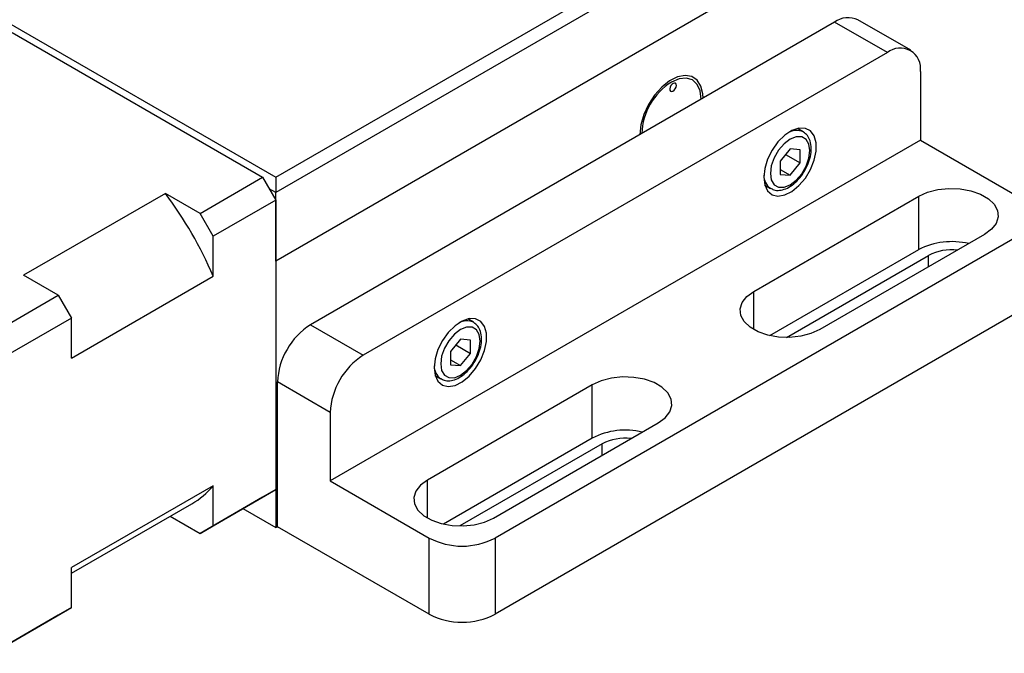
# Model space of a CAD drawing. Units: millimetres. Extents: x 11 to 578, y 9 to 409.
# Drawn here: x 388 to 472, y 106 to 161 of the extents above; entities that cross this region are included whole.
import ezdxf

# ---------------------------------------------------------------- set-up
doc = ezdxf.new("R2010")
doc.units = ezdxf.units.MM
doc.header["$LTSCALE"] = 2

msp = doc.modelspace()

# ---------------------------------------------------------------- linework, layer by layer
at = {"color": 7, "linetype": 'Continuous', "lineweight": 30}
for p, q in [((350.203, 181.591), (409.883, 147.138)), ((409.883, 147.138), (458.532, 175.223)), ((459.098, 174.243), (409.883, 145.832)), ((459.098, 168.364), (409.883, 139.953)), ((464.35, 158.029), (459.825, 160.641)), ((457.825, 160.443), (412.853, 134.482)), ((462.35, 157.831), (457.825, 160.443)), ((387.255, 159.548), (408.752, 147.138)), ((462.35, 157.831), (417.378, 131.869)), ((465.179, 156.198), (465.179, 150.319)), ((455.123, 151.03), (454.632, 151.314)), ((455.123, 151.03), (455.152, 151.013)), ((465.179, 150.319), (414.55, 121.091)), ((454.006, 149.573), (453.158, 148.517)), ((454.855, 149.497), (454.006, 149.573)), ((465.179, 150.319), (473.664, 145.42)), ((453.612, 149.083), (454.855, 148.366)), ((454.855, 148.366), (454.855, 149.497)), ((453.158, 148.517), (453.158, 147.386)), ((454.006, 147.31), (454.855, 148.366)), ((403.378, 144.036), (408.752, 147.138)), ((408.752, 147.138), (409.883, 145.179)), ((409.883, 147.138), (409.883, 145.832)), ((453.158, 147.8), (454.006, 147.31)), ((453.158, 147.386), (454.006, 147.31)), ((451.832, 146.464), (452.324, 146.18)), ((400.407, 145.751), (388.244, 138.73)), ((403.378, 144.036), (400.407, 145.751)), ((409.883, 139.953), (409.883, 145.832)), ((450.895, 137.338), (465.037, 145.502)), ((465.037, 140.929), (465.037, 145.502)), ((409.883, 145.179), (404.509, 142.076)), ((409.883, 145.179), (409.883, 120.356)), ((404.509, 142.076), (403.378, 144.036)), ((404.509, 138.646), (404.509, 142.076)), ((473.664, 142.154), (428.692, 116.193)), ((470.694, 142.236), (456.552, 134.072)), ((452.264, 133.555), (465.037, 140.929)), ((453.685, 133.396), (465.886, 140.439)), ((409.883, 139.953), (409.883, 117.09)), ((391.215, 137.015), (388.244, 138.73)), ((392.347, 131.624), (404.509, 138.646)), ((385.558, 133.749), (391.215, 137.015)), ((391.215, 137.015), (392.347, 135.055)), ((473.664, 135.622), (428.692, 109.66)), ((392.347, 135.055), (386.69, 131.79)), ((392.347, 131.624), (392.347, 135.055)), ((412.853, 134.482), (417.378, 131.869)), ((426.839, 134.702), (426.347, 134.986)), ((426.839, 134.702), (426.868, 134.684)), ((425.722, 133.245), (424.874, 132.189)), ((425.328, 132.755), (426.571, 132.037)), ((426.571, 133.169), (425.722, 133.245)), ((426.571, 132.037), (426.571, 133.169)), ((424.874, 132.189), (424.874, 131.058)), ((425.722, 130.982), (426.571, 132.037)), ((424.874, 131.472), (425.722, 130.982)), ((424.874, 131.058), (425.722, 130.982)), ((423.548, 130.136), (424.039, 129.852)), ((410.024, 117.171), (410.024, 129.583)), ((414.55, 126.97), (410.024, 129.583)), ((437.036, 129.337), (422.894, 121.173)), ((437.036, 124.764), (437.036, 129.337)), ((414.55, 126.97), (414.55, 121.091)), ((428.551, 117.907), (442.693, 126.071)), ((437.036, 124.764), (424.262, 117.39)), ((437.884, 124.274), (425.683, 117.231)), ((414.55, 121.091), (423.035, 116.193)), ((404.509, 120.684), (392.347, 113.663)), ((404.509, 117.253), (404.509, 120.684)), ((404.509, 117.253), (409.883, 120.356)), ((409.883, 120.356), (408.752, 119.702)), ((392.347, 113.174), (402.669, 119.132)), ((408.752, 119.702), (403.378, 116.6)), ((407.054, 118.723), (409.883, 117.09)), ((400.83, 118.071), (403.378, 116.6)), ((403.378, 116.6), (404.509, 117.253)), ((409.883, 117.09), (410.024, 117.171)), ((423.035, 109.66), (410.024, 117.171)), ((423.035, 109.66), (423.035, 116.193)), ((428.692, 116.193), (428.692, 109.66)), ((392.347, 110.232), (392.347, 113.663)), ((386.69, 106.967), (392.347, 110.232)), ((392.347, 110.232), (391.215, 109.579)), ((391.215, 109.579), (385.558, 106.313))]:
    msp.add_line(p, q, dxfattribs=at)
at = {"color": 8, "linetype": 'Continuous', "lineweight": 30}
for p, q in [((409.883, 145.832), (409.317, 146.158)), ((465.886, 139.46), (465.886, 140.439)), ((450.895, 134.072), (450.895, 137.338)), ((437.884, 123.295), (437.884, 124.274)), ((422.894, 117.907), (422.894, 121.173))]:
    msp.add_line(p, q, dxfattribs=at)
at = {"color": 7, "linetype": 'Continuous', "lineweight": 30, "flags": 128}
for points in [[(446.539, 153.929), (446.519, 154.296), (446.353, 154.962), (446.028, 155.465), (445.564, 155.773), (444.991, 155.866), (444.345, 155.739), (443.666, 155.4), (442.997, 154.87), (442.379, 154.182), (441.853, 153.38), (441.451, 152.514), (441.197, 151.638), (441.109, 150.808), (441.109, 150.794)], [(446.37, 153.831), (446.283, 154.541), (446.029, 155.103), (445.624, 155.479), (445.097, 155.642), (444.483, 155.581), (443.824, 155.301)], [(443.946, 154.517), (444.055, 154.597), (444.151, 154.715), (444.218, 154.855), (444.247, 154.995), (444.233, 155.113), (444.178, 155.192), (444.09, 155.219), (443.984, 155.191), (443.874, 155.111), (443.779, 154.992), (443.711, 154.852), (443.683, 154.713), (443.697, 154.595), (443.752, 154.516), (443.839, 154.489), (443.946, 154.517)], [(451.744, 147.135), (451.828, 146.479), (452.073, 145.968), (452.462, 145.64), (452.965, 145.521), (453.546, 145.617), (454.161, 145.924), (454.764, 146.417), (455.311, 147.06), (455.762, 147.806), (456.082, 148.599), (456.248, 149.38), (456.248, 150.091), (456.082, 150.681), (455.762, 151.104), (455.311, 151.33), (454.764, 151.341), (454.161, 151.138), (453.546, 150.734), (452.965, 150.161), (452.462, 149.46), (452.073, 148.683), (451.828, 147.889), (451.744, 147.135)], [(452.309, 147.462), (452.392, 146.904), (452.633, 146.497), (453.009, 146.28), (453.482, 146.275), (454.006, 146.482), (454.531, 146.88), (455.004, 147.432), (455.379, 148.082), (455.62, 148.768), (455.703, 149.421), (455.62, 149.979), (455.379, 150.386), (455.004, 150.603), (454.531, 150.608), (454.006, 150.401), (453.482, 150.003), (453.009, 149.451), (452.633, 148.801), (452.392, 148.115), (452.309, 147.462)], [(465.037, 145.502), (465.796, 145.845), (466.676, 146.073), (467.624, 146.174), (468.587, 146.14), (469.507, 145.975), (470.333, 145.687), (471.014, 145.293), (471.513, 144.817), (471.8, 144.285), (471.858, 143.729), (471.685, 143.182), (471.289, 142.674), (470.694, 142.236)], [(456.552, 134.072), (455.793, 133.729), (454.914, 133.5), (453.965, 133.4), (453.003, 133.433), (452.082, 133.599), (451.257, 133.887), (450.575, 134.281), (450.076, 134.757), (449.789, 135.289), (449.731, 135.844), (449.905, 136.392), (450.3, 136.899), (450.895, 137.338)], [(423.459, 130.807), (423.543, 130.151), (423.789, 129.64), (424.178, 129.312), (424.681, 129.192), (425.262, 129.289), (425.877, 129.596), (426.48, 130.089), (427.027, 130.732), (427.477, 131.478), (427.798, 132.27), (427.964, 133.052), (427.964, 133.763), (427.798, 134.352), (427.477, 134.776), (427.027, 135.001), (426.48, 135.013), (425.877, 134.809), (425.262, 134.406), (424.681, 133.832), (424.178, 133.131), (423.789, 132.355), (423.543, 131.561), (423.459, 130.807)], [(424.025, 131.134), (424.108, 130.576), (424.349, 130.169), (424.725, 129.952), (425.198, 129.947), (425.722, 130.154), (426.247, 130.552), (426.72, 131.104), (427.095, 131.754), (427.336, 132.44), (427.419, 133.093), (427.336, 133.651), (427.095, 134.058), (426.72, 134.275), (426.247, 134.28), (425.722, 134.073), (425.198, 133.674), (424.725, 133.123), (424.349, 132.473), (424.108, 131.787), (424.025, 131.134)], [(442.693, 126.071), (443.287, 126.509), (443.683, 127.017), (443.857, 127.565), (443.799, 128.12), (443.512, 128.652), (443.013, 129.128), (442.331, 129.522), (441.506, 129.81), (440.585, 129.975), (439.623, 130.009), (438.674, 129.909), (437.795, 129.68), (437.036, 129.337)], [(422.894, 121.173), (422.299, 120.735), (421.903, 120.227), (421.729, 119.679), (421.788, 119.124), (422.075, 118.592), (422.573, 118.116), (423.255, 117.722), (424.08, 117.434), (425.001, 117.269), (425.964, 117.235), (426.912, 117.335), (427.791, 117.564), (428.551, 117.907)]]:
    msp.add_lwpolyline(points, dxfattribs=at)
at = {"color": 7, "linetype": 'Continuous', "lineweight": 30}
for centre, radius, start, end in [((458.996, 158.808), 2.012, 65.69288, 125.61758), ((463.454, 156.477), 1.747, 350.78596, 129.20329), ((446.736, 150.68), 5.461, 122.21856, 177.78144), ((372.798, 125.074), 34.493, 23.1695, 36.8305), ((467.883, 135.372), 6.243, 76.63542, 117.11358), ((467.86, 136.592), 4.324, 83.38593, 117.16769), ((416.165, 129.303), 6.147, 122.60548, 177.39452), ((420.691, 126.691), 6.147, 122.60548, 177.39452), ((439.873, 119.276), 6.178, 76.41376, 117.33524), ((439.859, 120.428), 4.324, 83.38593, 117.16769), ((399.188, 125.127), 6.932, 300.13992, 320.13767), ((425.864, 121.652), 6.148, 242.60967, 297.39033), ((425.864, 115.119), 6.148, 242.60967, 297.39033)]:
    msp.add_arc(centre, radius, start, end, dxfattribs=at)
at = {"color": 8, "linetype": 'Continuous', "lineweight": 30}
for centre, radius, start, end in [((454.554, 149.787), 1.367, 65.38701, 120.5331), ((453.074, 147.272), 1.326, 178.50065, 234.89126), ((426.27, 133.459), 1.367, 65.38701, 120.5331), ((424.79, 130.944), 1.326, 178.50065, 234.89126)]:
    msp.add_arc(centre, radius, start, end, dxfattribs=at)
at = {"color": 7, "linetype": 'Continuous', "lineweight": 30}
for points in [[(452.321, 146.213), (452.409, 146.157), (452.639, 146.011), (453.103, 145.996), (453.64, 146.129), (454.191, 146.444), (454.721, 146.922), (455.185, 147.53), (455.545, 148.216), (455.773, 148.932), (455.849, 149.633), (455.757, 150.238), (455.526, 150.721), (455.274, 150.912), (455.157, 151.002)], [(424.036, 129.885), (424.125, 129.828), (424.355, 129.683), (424.819, 129.667), (425.356, 129.801), (425.907, 130.116), (426.436, 130.594), (426.901, 131.202), (427.26, 131.888), (427.488, 132.604), (427.565, 133.304), (427.472, 133.91), (427.242, 134.393), (426.99, 134.584), (426.872, 134.674)]]:
    msp.add_open_spline(points, degree=3, knots=[0, 0, 0, 0, 0.050797, 0.131432, 0.213568, 0.300981, 0.391388, 0.481783, 0.57207, 0.662757, 0.754404, 0.847634, 0.928586, 1, 1, 1, 1], dxfattribs=at)

doc.saveas('drawing.dxf')
